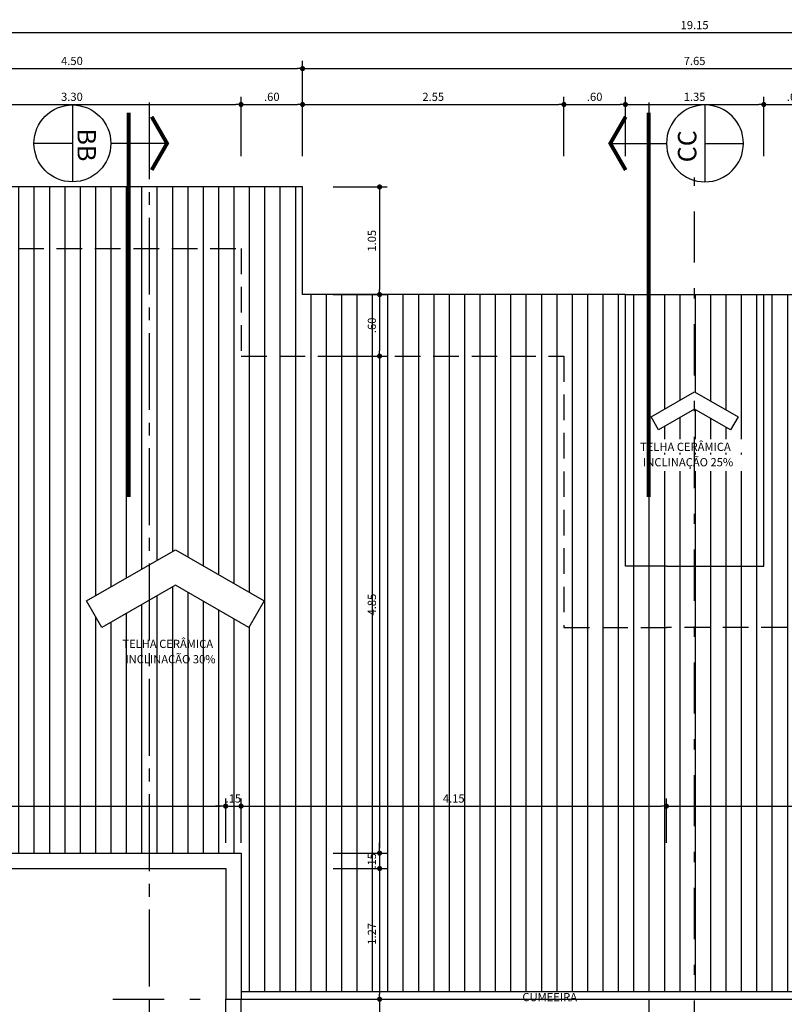
# Model space of a CAD drawing. Units: inches. Extents: x -83 to 695, y -82 to 223.
# Drawn here: x 26 to 33, y -71 to -61 of the extents above; entities that cross this region are included whole.
import ezdxf

# ---------------------------------------------------------------- set-up
doc = ezdxf.new("R2010")
doc.units = ezdxf.units.IN
doc.header["$MEASUREMENT"] = 0
for name, pattern in [('CENTER2', [1.125, 0.75, -0.125, 0.125, -0.125]), ('DASHDOT', [1, 0.5, -0.25, 0, -0.25]), ('DASHED2', [0.375, 0.25, -0.125])]:
    doc.linetypes.add(name, pattern=pattern)
for name, color, linetype in [('ARQ-CORTES', 3, 'CENTER2'), ('ARQ-COTA', 10, 'Continuous'), ('ARQ-EIXO', 9, 'DASHDOT'), ('ARQ-HACHURIA', 8, 'Continuous'), ('ARQ-MURO', 6, 'Continuous'), ('ARQ-PROJECAO', 1, 'DASHED2'), ('ARQ-SIMBOLOS', 3, 'Continuous'), ('ARQ-TELHADO', 2, 'Continuous'), ('ARQ-TEXTO', 3, 'Continuous'), ('simbolos', 3, 'Continuous'), ('TEXTO', 7, 'Continuous')]:
    doc.layers.add(name, color=color, linetype=linetype)
doc.styles.add('ARTE', font='simplex.shx')
doc.styles.add('Texto Cota', font='ARIAL.TTF')
doc.styles.add('TITULO', font='swissel.ttf')
doc.dimstyles.new('ARQ-1-50', dxfattribs={"dimtxt": 0.12, "dimasz": 0.07, "dimexe": 0.075, "dimexo": 0.1, "dimgap": 0.035, "dimtad": 1, "dimzin": 4, "dimdsep": 46, "dimtxsty": 'Texto Cota', "dimblk": 'DOT', "dimcen": 0.1, "dimclrd": 256, "dimclre": 256, "dimclrt": 3, "dimaunit": 1, "dimazin": 3, "dimtfac": 1.8, "dimtix": 1, "dimtmove": 2, "dimatfit": 1, "dimldrblk": 'DOT', "dimfxl": 0, "dimtolj": 1, "dimtzin": 4, "dimarcsym": 0})

# ---------------------------------------------------------------- blocks, each defined once
blk = doc.blocks.new('_DOT')
at = {"color": 0, "linetype": 'ByBlock', "lineweight": -2}
blk.add_line((-0.5, 0), (-1, 0), dxfattribs=at)
at = {"color": 0, "linetype": 'ByBlock', "const_width": 0.5}
blk.add_lwpolyline([(-0.25, 0, 1), (0.25, 0, 1)], format="xyb", close=True, dxfattribs=at)
blk = doc.blocks.new('*D499')
at = {"linetype": 'ByBlock', "lineweight": -2}
for p, q in [((23.2852, -69.2101), (23.2852, -68.7769)), ((27.6852, -69.2101), (27.6852, -68.7769)), ((23.3352, -68.8519), (27.6352, -68.8519))]:
    blk.add_line(p, q, dxfattribs=at)
at = {"layer": 'DEFPOINTS', "linetype": 'ByBlock'}
for p in [(23.2852, -69.3101), (27.6852, -69.3101)]:
    blk.add_point(p, dxfattribs=at)
at = {"linetype": 'ByBlock', "lineweight": -2, "xscale": 0.05000000000000002, "yscale": 0.05000000000000002, "zscale": 0.05000000000000002, "rotation": 180}
blk.add_blockref('_DOT', (23.2852, -68.8519), dxfattribs=at)
at = {"linetype": 'ByBlock', "lineweight": -2, "xscale": 0.05000000000000002, "yscale": 0.05000000000000002, "zscale": 0.05000000000000002}
blk.add_blockref('_DOT', (27.6852, -68.8519), dxfattribs=at)
at = {"color": 3, "linetype": 'ByBlock', "lineweight": -2, "insert": (25.4852, -68.7769), "char_height": 0.08, "attachment_point": 5, "style": 'ARTE'}
blk.add_mtext('\\A1;4.40', dxfattribs=at)
blk = doc.blocks.new('DOT')
at = {"layer": 'TEXTO', "color": 0, "linetype": 'ByBlock'}
blk.add_line((-0.5, 0), (-1, 0), dxfattribs=at)
at = {"layer": 'TEXTO', "color": 0, "linetype": 'ByBlock', "const_width": 0.5}
blk.add_lwpolyline([(-0.25, 0, 1), (0.25, 0, 1)], format="xyb", close=True, dxfattribs=at)
blk = doc.blocks.new('*D500')
at = {"linetype": 'ByBlock', "lineweight": -2}
for p, q in [((27.8352, -69.2101), (27.8352, -68.7769)), ((31.9852, -69.2101), (31.9852, -68.7769)), ((27.8852, -68.8519), (31.9352, -68.8519))]:
    blk.add_line(p, q, dxfattribs=at)
at = {"layer": 'DEFPOINTS', "linetype": 'ByBlock'}
for p in [(27.8352, -69.3101), (31.9852, -69.3101)]:
    blk.add_point(p, dxfattribs=at)
at = {"linetype": 'ByBlock', "lineweight": -2, "xscale": 0.05000000000000002, "yscale": 0.05000000000000002, "zscale": 0.05000000000000002, "rotation": 180}
blk.add_blockref('_DOT', (27.8352, -68.8519), dxfattribs=at)
at = {"linetype": 'ByBlock', "lineweight": -2, "xscale": 0.05000000000000002, "yscale": 0.05000000000000002, "zscale": 0.05000000000000002}
blk.add_blockref('_DOT', (31.9852, -68.8519), dxfattribs=at)
at = {"color": 3, "linetype": 'ByBlock', "lineweight": -2, "insert": (29.9102, -68.7769), "char_height": 0.08, "attachment_point": 5, "style": 'ARTE'}
blk.add_mtext('\\A1;4.15', dxfattribs=at)
blk = doc.blocks.new('*D501')
at = {"linetype": 'ByBlock', "lineweight": -2}
for p, q in [((31.9852, -69.2101), (31.9852, -68.7769)), ((36.6852, -69.2101), (36.6852, -68.7769)), ((32.0352, -68.8519), (36.6352, -68.8519))]:
    blk.add_line(p, q, dxfattribs=at)
at = {"layer": 'DEFPOINTS', "linetype": 'ByBlock'}
for p in [(31.9852, -69.3101), (36.6852, -69.3101)]:
    blk.add_point(p, dxfattribs=at)
at = {"linetype": 'ByBlock', "lineweight": -2, "xscale": 0.05000000000000002, "yscale": 0.05000000000000002, "zscale": 0.05000000000000002, "rotation": 180}
blk.add_blockref('_DOT', (31.9852, -68.8519), dxfattribs=at)
at = {"linetype": 'ByBlock', "lineweight": -2, "xscale": 0.05000000000000002, "yscale": 0.05000000000000002, "zscale": 0.05000000000000002}
blk.add_blockref('_DOT', (36.6852, -68.8519), dxfattribs=at)
at = {"color": 3, "linetype": 'ByBlock', "lineweight": -2, "insert": (34.3352, -68.7769), "char_height": 0.08, "attachment_point": 5, "style": 'ARTE'}
blk.add_mtext('\\A1;4.70', dxfattribs=at)
blk = doc.blocks.new('*D505')
at = {"linetype": 'ByBlock', "lineweight": -2}
for p, q in [((27.6852, -69.2101), (27.6852, -68.7769)), ((27.8352, -69.2101), (27.8352, -68.7769)), ((27.6352, -68.8519), (27.5852, -68.8519)), ((27.6852, -68.8519), (27.8352, -68.8519)), ((27.8852, -68.8519), (27.9352, -68.8519))]:
    blk.add_line(p, q, dxfattribs=at)
at = {"layer": 'DEFPOINTS', "linetype": 'ByBlock'}
for p in [(27.6852, -69.3101), (27.8352, -69.3101)]:
    blk.add_point(p, dxfattribs=at)
at = {"linetype": 'ByBlock', "lineweight": -2, "xscale": 0.05000000000000002, "yscale": 0.05000000000000002, "zscale": 0.05000000000000002}
blk.add_blockref('_DOT', (27.6852, -68.8519), dxfattribs=at)
at = {"linetype": 'ByBlock', "lineweight": -2, "xscale": 0.05000000000000002, "yscale": 0.05000000000000002, "zscale": 0.05000000000000002, "rotation": 180}
blk.add_blockref('_DOT', (27.8352, -68.8519), dxfattribs=at)
at = {"color": 3, "linetype": 'ByBlock', "lineweight": -2, "insert": (27.7602, -68.7769), "char_height": 0.08, "attachment_point": 5, "style": 'ARTE'}
blk.add_mtext('\\A1;.15', dxfattribs=at)
blk = doc.blocks.new('*D506')
at = {"linetype": 'ByBlock', "lineweight": -2}
for p, q in [((28.7352, -62.8101), (29.2617, -62.8101)), ((29.1867, -62.8601), (29.1867, -63.8101)), ((28.7352, -63.8601), (29.2617, -63.8601))]:
    blk.add_line(p, q, dxfattribs=at)
at = {"layer": 'DEFPOINTS', "linetype": 'ByBlock'}
for p in [(28.6352, -62.8101), (28.6352, -63.8601)]:
    blk.add_point(p, dxfattribs=at)
at = {"linetype": 'ByBlock', "lineweight": -2, "xscale": 0.05000000000000002, "yscale": 0.05000000000000002, "zscale": 0.05000000000000002}
for p, rotation in [((29.1867, -62.8101), 90), ((29.1867, -63.8601), 270)]:
    blk.add_blockref('_DOT', p, dxfattribs=dict(at, rotation=rotation))
at = {"color": 3, "linetype": 'ByBlock', "lineweight": -2, "insert": (29.1117, -63.3351), "char_height": 0.08, "attachment_point": 5, "rotation": 90, "style": 'ARTE'}
blk.add_mtext('\\A1;1.05', dxfattribs=at)
blk = doc.blocks.new('*D507')
at = {"linetype": 'ByBlock', "lineweight": -2}
for p, q in [((28.7352, -63.8601), (29.2617, -63.8601)), ((29.1867, -63.9101), (29.1867, -64.4101)), ((28.7352, -64.4601), (29.2617, -64.4601))]:
    blk.add_line(p, q, dxfattribs=at)
at = {"layer": 'DEFPOINTS', "linetype": 'ByBlock'}
for p in [(28.6352, -63.8601), (28.6352, -64.4601)]:
    blk.add_point(p, dxfattribs=at)
at = {"linetype": 'ByBlock', "lineweight": -2, "xscale": 0.05000000000000002, "yscale": 0.05000000000000002, "zscale": 0.05000000000000002}
for p, rotation in [((29.1867, -63.8601), 90), ((29.1867, -64.4601), 270)]:
    blk.add_blockref('_DOT', p, dxfattribs=dict(at, rotation=rotation))
at = {"color": 3, "linetype": 'ByBlock', "lineweight": -2, "insert": (29.1117, -64.1601), "char_height": 0.08, "attachment_point": 5, "rotation": 90, "style": 'ARTE'}
blk.add_mtext('\\A1;.60', dxfattribs=at)
blk = doc.blocks.new('*D508')
at = {"linetype": 'ByBlock', "lineweight": -2}
for p, q in [((28.7352, -64.4601), (29.2617, -64.4601)), ((29.1867, -64.5101), (29.1867, -69.2601)), ((28.7352, -69.3101), (29.2617, -69.3101))]:
    blk.add_line(p, q, dxfattribs=at)
at = {"layer": 'DEFPOINTS', "linetype": 'ByBlock'}
for p in [(28.6352, -64.4601), (28.6352, -69.3101)]:
    blk.add_point(p, dxfattribs=at)
at = {"linetype": 'ByBlock', "lineweight": -2, "xscale": 0.05000000000000002, "yscale": 0.05000000000000002, "zscale": 0.05000000000000002}
for p, rotation in [((29.1867, -64.4601), 90), ((29.1867, -69.3101), 270)]:
    blk.add_blockref('_DOT', p, dxfattribs=dict(at, rotation=rotation))
at = {"color": 3, "linetype": 'ByBlock', "lineweight": -2, "insert": (29.1117, -66.8851), "char_height": 0.08, "attachment_point": 5, "rotation": 90, "style": 'ARTE'}
blk.add_mtext('\\A1;4.85', dxfattribs=at)
blk = doc.blocks.new('*D509')
at = {"linetype": 'ByBlock', "lineweight": -2}
for p, q in [((29.1867, -69.2601), (29.1867, -69.2101)), ((28.7352, -69.3101), (29.2617, -69.3101)), ((29.1867, -69.3101), (29.1867, -69.4601)), ((28.7352, -69.4601), (29.2617, -69.4601)), ((29.1867, -69.5101), (29.1867, -69.5601))]:
    blk.add_line(p, q, dxfattribs=at)
at = {"layer": 'DEFPOINTS', "linetype": 'ByBlock'}
for p in [(28.6352, -69.3101), (28.6352, -69.4601)]:
    blk.add_point(p, dxfattribs=at)
at = {"linetype": 'ByBlock', "lineweight": -2, "xscale": 0.05000000000000002, "yscale": 0.05000000000000002, "zscale": 0.05000000000000002}
for p, rotation in [((29.1867, -69.3101), 270), ((29.1867, -69.4601), 90)]:
    blk.add_blockref('_DOT', p, dxfattribs=dict(at, rotation=rotation))
at = {"color": 3, "linetype": 'ByBlock', "lineweight": -2, "insert": (29.1117, -69.3851), "char_height": 0.08, "attachment_point": 5, "rotation": 90, "style": 'ARTE'}
blk.add_mtext('\\A1;.15', dxfattribs=at)
blk = doc.blocks.new('*D510')
at = {"linetype": 'ByBlock', "lineweight": -2}
for p, q in [((28.7352, -69.4601), (29.2617, -69.4601)), ((29.1867, -69.5101), (29.1867, -70.6851)), ((28.7352, -70.7351), (29.2617, -70.7351))]:
    blk.add_line(p, q, dxfattribs=at)
at = {"layer": 'DEFPOINTS', "linetype": 'ByBlock'}
for p in [(28.6352, -69.4601), (28.6352, -70.7351)]:
    blk.add_point(p, dxfattribs=at)
at = {"linetype": 'ByBlock', "lineweight": -2, "xscale": 0.05000000000000002, "yscale": 0.05000000000000002, "zscale": 0.05000000000000002}
for p, rotation in [((29.1867, -69.4601), 90), ((29.1867, -70.7351), 270)]:
    blk.add_blockref('_DOT', p, dxfattribs=dict(at, rotation=rotation))
at = {"color": 3, "linetype": 'ByBlock', "lineweight": -2, "insert": (29.1117, -70.0976), "char_height": 0.08, "attachment_point": 5, "rotation": 90, "style": 'ARTE'}
blk.add_mtext('\\A1;1.27', dxfattribs=at)
blk = doc.blocks.new('*D511')
at = {"linetype": 'ByBlock', "lineweight": -2}
for p, q in [((28.7352, -70.7351), (29.2617, -70.7351)), ((29.1867, -70.7851), (29.1867, -71.9601)), ((28.7352, -72.0101), (29.2617, -72.0101))]:
    blk.add_line(p, q, dxfattribs=at)
at = {"layer": 'DEFPOINTS', "linetype": 'ByBlock'}
for p in [(28.6352, -70.7351), (28.6352, -72.0101)]:
    blk.add_point(p, dxfattribs=at)
at = {"linetype": 'ByBlock', "lineweight": -2, "xscale": 0.05000000000000002, "yscale": 0.05000000000000002, "zscale": 0.05000000000000002}
for p, rotation in [((29.1867, -70.7351), 90), ((29.1867, -72.0101), 270)]:
    blk.add_blockref('_DOT', p, dxfattribs=dict(at, rotation=rotation))
at = {"color": 3, "linetype": 'ByBlock', "lineweight": -2, "insert": (29.1117, -71.3726), "char_height": 0.08, "attachment_point": 5, "rotation": 90, "style": 'ARTE'}
blk.add_mtext('\\A1;1.28', dxfattribs=at)
blk = doc.blocks.new('*D538')
at = {"linetype": 'ByBlock', "lineweight": -2}
for p, q in [((24.5352, -62.5101), (24.5352, -61.9305)), ((27.8352, -62.5101), (27.8352, -61.9305)), ((24.5852, -62.0055), (27.7852, -62.0055))]:
    blk.add_line(p, q, dxfattribs=at)
at = {"layer": 'DEFPOINTS', "linetype": 'ByBlock'}
for p in [(24.5352, -62.6101), (27.8352, -62.6101)]:
    blk.add_point(p, dxfattribs=at)
at = {"linetype": 'ByBlock', "lineweight": -2, "xscale": 0.05000000000000002, "yscale": 0.05000000000000002, "zscale": 0.05000000000000002, "rotation": 180}
blk.add_blockref('_DOT', (24.5352, -62.0055), dxfattribs=at)
at = {"linetype": 'ByBlock', "lineweight": -2, "xscale": 0.05000000000000002, "yscale": 0.05000000000000002, "zscale": 0.05000000000000002}
blk.add_blockref('_DOT', (27.8352, -62.0055), dxfattribs=at)
at = {"color": 3, "linetype": 'ByBlock', "lineweight": -2, "insert": (26.1852, -61.9305), "char_height": 0.08, "attachment_point": 5, "style": 'ARTE'}
blk.add_mtext('\\A1;3.30', dxfattribs=at)
blk = doc.blocks.new('*D539')
at = {"linetype": 'ByBlock', "lineweight": -2}
for p, q in [((27.8352, -62.5101), (27.8352, -61.9305)), ((28.4352, -62.5101), (28.4352, -61.9305)), ((27.8852, -62.0055), (28.3852, -62.0055))]:
    blk.add_line(p, q, dxfattribs=at)
at = {"layer": 'DEFPOINTS', "linetype": 'ByBlock'}
for p in [(27.8352, -62.6101), (28.4352, -62.6101)]:
    blk.add_point(p, dxfattribs=at)
at = {"linetype": 'ByBlock', "lineweight": -2, "xscale": 0.05000000000000002, "yscale": 0.05000000000000002, "zscale": 0.05000000000000002, "rotation": 180}
blk.add_blockref('_DOT', (27.8352, -62.0055), dxfattribs=at)
at = {"linetype": 'ByBlock', "lineweight": -2, "xscale": 0.05000000000000002, "yscale": 0.05000000000000002, "zscale": 0.05000000000000002}
blk.add_blockref('_DOT', (28.4352, -62.0055), dxfattribs=at)
at = {"color": 3, "linetype": 'ByBlock', "lineweight": -2, "insert": (28.1352, -61.9305), "char_height": 0.08, "attachment_point": 5, "style": 'ARTE'}
blk.add_mtext('\\A1;.60', dxfattribs=at)
blk = doc.blocks.new('*D540')
at = {"linetype": 'ByBlock', "lineweight": -2}
for p, q in [((28.4352, -62.5101), (28.4352, -61.9305)), ((30.9852, -62.5101), (30.9852, -61.9305)), ((28.4852, -62.0055), (30.9352, -62.0055))]:
    blk.add_line(p, q, dxfattribs=at)
at = {"layer": 'DEFPOINTS', "linetype": 'ByBlock'}
for p in [(28.4352, -62.6101), (30.9852, -62.6101)]:
    blk.add_point(p, dxfattribs=at)
at = {"linetype": 'ByBlock', "lineweight": -2, "xscale": 0.05000000000000002, "yscale": 0.05000000000000002, "zscale": 0.05000000000000002, "rotation": 180}
blk.add_blockref('_DOT', (28.4352, -62.0055), dxfattribs=at)
at = {"linetype": 'ByBlock', "lineweight": -2, "xscale": 0.05000000000000002, "yscale": 0.05000000000000002, "zscale": 0.05000000000000002}
blk.add_blockref('_DOT', (30.9852, -62.0055), dxfattribs=at)
at = {"color": 3, "linetype": 'ByBlock', "lineweight": -2, "insert": (29.7102, -61.9305), "char_height": 0.08, "attachment_point": 5, "style": 'ARTE'}
blk.add_mtext('\\A1;2.55', dxfattribs=at)
blk = doc.blocks.new('*D541')
at = {"linetype": 'ByBlock', "lineweight": -2}
for p, q in [((30.9852, -62.5101), (30.9852, -61.9305)), ((31.5852, -62.5101), (31.5852, -61.9305)), ((31.0352, -62.0055), (31.5352, -62.0055))]:
    blk.add_line(p, q, dxfattribs=at)
at = {"layer": 'DEFPOINTS', "linetype": 'ByBlock'}
for p in [(30.9852, -62.6101), (31.5852, -62.6101)]:
    blk.add_point(p, dxfattribs=at)
at = {"linetype": 'ByBlock', "lineweight": -2, "xscale": 0.05000000000000002, "yscale": 0.05000000000000002, "zscale": 0.05000000000000002, "rotation": 180}
blk.add_blockref('_DOT', (30.9852, -62.0055), dxfattribs=at)
at = {"linetype": 'ByBlock', "lineweight": -2, "xscale": 0.05000000000000002, "yscale": 0.05000000000000002, "zscale": 0.05000000000000002}
blk.add_blockref('_DOT', (31.5852, -62.0055), dxfattribs=at)
at = {"color": 3, "linetype": 'ByBlock', "lineweight": -2, "insert": (31.2852, -61.9305), "char_height": 0.08, "attachment_point": 5, "style": 'ARTE'}
blk.add_mtext('\\A1;.60', dxfattribs=at)
blk = doc.blocks.new('*D542')
at = {"linetype": 'ByBlock', "lineweight": -2}
for p, q in [((31.5852, -62.5101), (31.5852, -61.9305)), ((32.9352, -62.5101), (32.9352, -61.9305)), ((31.6352, -62.0055), (32.8852, -62.0055))]:
    blk.add_line(p, q, dxfattribs=at)
at = {"layer": 'DEFPOINTS', "linetype": 'ByBlock'}
for p in [(31.5852, -62.6101), (32.9352, -62.6101)]:
    blk.add_point(p, dxfattribs=at)
at = {"linetype": 'ByBlock', "lineweight": -2, "xscale": 0.05000000000000002, "yscale": 0.05000000000000002, "zscale": 0.05000000000000002, "rotation": 180}
blk.add_blockref('_DOT', (31.5852, -62.0055), dxfattribs=at)
at = {"linetype": 'ByBlock', "lineweight": -2, "xscale": 0.05000000000000002, "yscale": 0.05000000000000002, "zscale": 0.05000000000000002}
blk.add_blockref('_DOT', (32.9352, -62.0055), dxfattribs=at)
at = {"color": 3, "linetype": 'ByBlock', "lineweight": -2, "insert": (32.2602, -61.9305), "char_height": 0.08, "attachment_point": 5, "style": 'ARTE'}
blk.add_mtext('\\A1;1.35', dxfattribs=at)
blk = doc.blocks.new('*D543')
at = {"linetype": 'ByBlock', "lineweight": -2}
for p, q in [((32.9352, -62.5101), (32.9352, -61.9305)), ((33.5352, -62.5101), (33.5352, -61.9305)), ((32.9852, -62.0055), (33.4852, -62.0055))]:
    blk.add_line(p, q, dxfattribs=at)
at = {"layer": 'DEFPOINTS', "linetype": 'ByBlock'}
for p in [(32.9352, -62.6101), (33.5352, -62.6101)]:
    blk.add_point(p, dxfattribs=at)
at = {"linetype": 'ByBlock', "lineweight": -2, "xscale": 0.05000000000000002, "yscale": 0.05000000000000002, "zscale": 0.05000000000000002, "rotation": 180}
blk.add_blockref('_DOT', (32.9352, -62.0055), dxfattribs=at)
at = {"linetype": 'ByBlock', "lineweight": -2, "xscale": 0.05000000000000002, "yscale": 0.05000000000000002, "zscale": 0.05000000000000002}
blk.add_blockref('_DOT', (33.5352, -62.0055), dxfattribs=at)
at = {"color": 3, "linetype": 'ByBlock', "lineweight": -2, "insert": (33.2352, -61.9305), "char_height": 0.08, "attachment_point": 5, "style": 'ARTE'}
blk.add_mtext('\\A1;.60', dxfattribs=at)
blk = doc.blocks.new('*D553')
at = {"linetype": 'ByBlock', "lineweight": -2}
for p, q in [((23.9352, -62.1601), (23.9352, -61.5805)), ((28.4352, -62.1601), (28.4352, -61.5805)), ((23.9852, -61.6555), (28.3852, -61.6555))]:
    blk.add_line(p, q, dxfattribs=at)
at = {"layer": 'DEFPOINTS', "linetype": 'ByBlock'}
for p in [(23.9352, -62.2601), (28.4352, -62.2601)]:
    blk.add_point(p, dxfattribs=at)
at = {"linetype": 'ByBlock', "lineweight": -2, "xscale": 0.05000000000000002, "yscale": 0.05000000000000002, "zscale": 0.05000000000000002, "rotation": 180}
blk.add_blockref('_DOT', (23.9352, -61.6555), dxfattribs=at)
at = {"linetype": 'ByBlock', "lineweight": -2, "xscale": 0.05000000000000002, "yscale": 0.05000000000000002, "zscale": 0.05000000000000002}
blk.add_blockref('_DOT', (28.4352, -61.6555), dxfattribs=at)
at = {"color": 3, "linetype": 'ByBlock', "lineweight": -2, "insert": (26.1852, -61.5805), "char_height": 0.08, "attachment_point": 5, "style": 'ARTE'}
blk.add_mtext('\\A1;4.50', dxfattribs=at)
blk = doc.blocks.new('*D555')
at = {"linetype": 'ByBlock', "lineweight": -2}
for p, q in [((28.4352, -62.1601), (28.4352, -61.5805)), ((36.0852, -62.1601), (36.0852, -61.5805)), ((28.4852, -61.6555), (36.0352, -61.6555))]:
    blk.add_line(p, q, dxfattribs=at)
at = {"layer": 'DEFPOINTS', "linetype": 'ByBlock'}
for p in [(28.4352, -62.2601), (36.0852, -62.2601)]:
    blk.add_point(p, dxfattribs=at)
at = {"linetype": 'ByBlock', "lineweight": -2, "xscale": 0.05000000000000002, "yscale": 0.05000000000000002, "zscale": 0.05000000000000002, "rotation": 180}
blk.add_blockref('_DOT', (28.4352, -61.6555), dxfattribs=at)
at = {"linetype": 'ByBlock', "lineweight": -2, "xscale": 0.05000000000000002, "yscale": 0.05000000000000002, "zscale": 0.05000000000000002}
blk.add_blockref('_DOT', (36.0852, -61.6555), dxfattribs=at)
at = {"color": 3, "linetype": 'ByBlock', "lineweight": -2, "insert": (32.2602, -61.5805), "char_height": 0.08, "attachment_point": 5, "style": 'ARTE'}
blk.add_mtext('\\A1;7.65', dxfattribs=at)
blk = doc.blocks.new('*D560')
at = {"linetype": 'ByBlock', "lineweight": -2}
for p, q in [((22.6852, -61.8101), (22.6852, -61.2305)), ((41.8352, -61.8101), (41.8352, -61.2305)), ((41.7852, -61.3055), (22.7352, -61.3055))]:
    blk.add_line(p, q, dxfattribs=at)
at = {"layer": 'DEFPOINTS', "linetype": 'ByBlock'}
for p in [(22.6852, -61.9101), (41.8352, -61.9101)]:
    blk.add_point(p, dxfattribs=at)
at = {"linetype": 'ByBlock', "lineweight": -2, "xscale": 0.05000000000000002, "yscale": 0.05000000000000002, "zscale": 0.05000000000000002, "rotation": 180}
blk.add_blockref('_DOT', (22.6852, -61.3055), dxfattribs=at)
at = {"linetype": 'ByBlock', "lineweight": -2, "xscale": 0.05000000000000002, "yscale": 0.05000000000000002, "zscale": 0.05000000000000002}
blk.add_blockref('_DOT', (41.8352, -61.3055), dxfattribs=at)
at = {"color": 3, "linetype": 'ByBlock', "lineweight": -2, "insert": (32.2602, -61.2305), "char_height": 0.08, "attachment_point": 5, "style": 'ARTE'}
blk.add_mtext('\\A1;19.15', dxfattribs=at)
blk = doc.blocks.new('CORTE-E')
at = {"layer": 'ARQ-CORTES', "const_width": 0.025}
blk.add_lwpolyline([(-0.2, 0), (2.3, 0)], dxfattribs=at)
at = {"layer": 'simbolos'}
for p, q in [((0, 0.25), (0, -0.1157)), ((-0.25, -0.3657), (0.25, -0.3657)), ((0, -0.3657), (0, -0.6157))]:
    blk.add_line(p, q, dxfattribs=at)
at = {"layer": 'simbolos', "const_width": 0.025}
blk.add_lwpolyline([(-0.1732, 0.15), (0, 0.25), (0.1732, 0.15)], dxfattribs=at)
at = {"layer": 'simbolos'}
blk.add_circle((0, -0.3657), 0.25, dxfattribs=at)
at = {"layer": 'ARQ-CORTES'}
for tag, p, height, style in [('CORTE', (-0.1287, -0.3097), 0.12, 'TITULO'), ('FOLHA', (-0.1764, -0.4949), 0.07, 'ARTE'), ('PRANCHA', (0.0424, -0.4949), 0.07, 'ARTE')]:
    blk.add_attdef(tag, p, '', height=height, dxfattribs=dict(at, style=style))

msp = doc.modelspace()

# ---------------------------------------------------------------- hatches: boundary and pattern name
at = {"layer": 'ARQ-HACHURIA'}
h = msp.add_hatch(dxfattribs=at)
h.set_pattern_fill('_USER', color=256, scale=0.15, angle=90, style=0, pattern_type=0)
h.set_pattern_definition([(90, (44.4183, -103.33887), (-0.15, -7e-34), [])])
h.paths.add_polyline_path([(32.26023, -70.66011), (36.68523, -70.66011), (36.68523, -69.31011), (37.03678, -69.31011), (37.03678, -69.30161), (37.13678, -69.30161), (37.13678, -69.31011), (41.23523, -69.31011), (41.23523, -66.06011), (39.98523, -66.06011), (39.98523, -63.41011), (36.68523, -63.41011), (36.68523, -64.46011), (33.53523, -64.46011), (33.53523, -67.11011), (32.26023, -67.11011)], flags=0)
h.paths.add_polyline_path([(38.17591, -66.69575), (37.45989, -67.10915), (37.30989, -66.84934), (38.17591, -66.34934), (39.04194, -66.84934), (38.89194, -67.10915)], flags=16)
h.paths.add_polyline_path([(37.63872, -67.19293), (38.70953, -67.19293), (38.70953, -67.32813), (37.63872, -67.32813)], flags=8)
h.paths.add_polyline_path([(37.66777, -67.34293), (38.71434, -67.34293), (38.71434, -67.50453), (37.66777, -67.50453)], flags=8)
h.paths.add_polyline_path([(34.19373, -68.71686), (34.47673, -68.71686), (34.47673, -68.81686), (34.19373, -68.81686)], flags=8)
h.paths.add_polyline_path([(36.67673, -68.71686), (36.84373, -68.71686), (36.84373, -68.81686), (36.67673, -68.81686)], flags=8)
h.paths.add_polyline_path([(38.89373, -68.71686), (39.17673, -68.71686), (39.17673, -68.81686), (38.89373, -68.81686)], flags=8)
h.paths.add_polyline_path([(33.75173, -65.62661), (33.75173, -65.34361), (33.85173, -65.34361), (33.85173, -65.62661)], flags=8)
h.paths.add_polyline_path([(33.75173, -69.07261), (33.75173, -68.77261), (33.85173, -68.77261), (33.85173, -69.07261)], flags=8)
h.paths.add_polyline_path([(33.75173, -66.90161), (33.75173, -66.71861), (33.85173, -66.71861), (33.85173, -66.90161)], flags=8)
h.paths.add_polyline_path([(32.26023, -67.11011), (33.53523, -67.11011), (33.53523, -64.46011), (36.68523, -64.46011), (36.68523, -63.41011), (39.98523, -63.41011), (39.98523, -66.06011), (41.23523, -66.06011), (41.23523, -69.31011), (41.83523, -69.31011), (41.83523, -65.46011), (40.58523, -65.46011), (40.58523, -62.81011), (36.08523, -62.81011), (36.08523, -63.86011), (32.93523, -63.86011), (32.93523, -66.51011), (32.26023, -66.51011)], flags=0)
h.paths.add_polyline_path([(41.44373, -68.71686), (41.62673, -68.71686), (41.62673, -68.81686), (41.44373, -68.81686)], flags=24)
h.paths.add_polyline_path([(33.75173, -64.25161), (33.75173, -64.06861), (33.85173, -64.06861), (33.85173, -64.25161)], flags=8)
h.paths.add_polyline_path([(32.26023, -66.51011), (32.93523, -66.51011), (32.93523, -63.86011), (32.26023, -63.86011), (32.26023, -64.80877), (32.68458, -65.05377), (32.61108, -65.18107), (32.26023, -64.97851), (32.26023, -65.27055), (32.77838, -65.27055), (32.77838, -65.40575), (32.26023, -65.40575), (32.26023, -65.42055), (32.78319, -65.42055), (32.78319, -65.58215), (32.26023, -65.58215)], flags=0)
h.paths.add_polyline_path([(32.26023, -65.58215), (31.73662, -65.58215), (31.73662, -65.42055), (32.26023, -65.42055), (32.26023, -65.40575), (31.70757, -65.40575), (31.70757, -65.27055), (32.26023, -65.27055), (32.26023, -64.97851), (31.90937, -65.18107), (31.83587, -65.05377), (32.26023, -64.80877), (32.26023, -63.86011), (31.58523, -63.86011), (31.58523, -66.51011), (31.98523, -66.51011), (32.26023, -66.51011)], flags=0)
h.paths.add_polyline_path([(32.26023, -66.51011), (31.98523, -66.51011), (31.58523, -66.51011), (31.58523, -63.86011), (28.43523, -63.86011), (28.43523, -62.81011), (23.93523, -62.81011), (23.93523, -65.46011), (22.68523, -65.46011), (22.68523, -69.31011), (23.28523, -69.31011), (23.28523, -66.06011), (24.53523, -66.06011), (24.53523, -63.41011), (27.83523, -63.41011), (27.83523, -64.46011), (30.98523, -64.46011), (30.98523, -67.11011), (31.98523, -67.11011), (32.26023, -67.11011)], flags=0)
h.paths.add_polyline_path([(22.89373, -68.71686), (23.07673, -68.71686), (23.07673, -68.81686), (22.89373, -68.81686)], flags=24)
h.paths.add_polyline_path([(29.05173, -64.25161), (29.05173, -64.06861), (29.15173, -64.06861), (29.15173, -64.25161)], flags=8)
h.paths.add_polyline_path([(32.26023, -67.11011), (31.98523, -67.11011), (30.98523, -67.11011), (30.98523, -64.46011), (27.83523, -64.46011), (27.83523, -63.41011), (24.53523, -63.41011), (24.53523, -66.06011), (23.28523, -66.06011), (23.28523, -69.31011), (27.83523, -69.31011), (27.83523, -70.66011), (30.55992, -70.66011), (30.55992, -70.65475), (31.17828, -70.65475), (31.17828, -70.66011), (32.26023, -70.66011)], flags=0)
h.paths.add_polyline_path([(24.57415, -63.4443), (25.48822, -63.4443), (25.48822, -63.5643), (24.57415, -63.5643)], flags=24)
h.paths.add_polyline_path([(27.19452, -66.69575), (26.4785, -67.10915), (26.3285, -66.84934), (27.19452, -66.34934), (28.06055, -66.84934), (27.91055, -67.10915)], flags=0)
h.paths.add_polyline_path([(26.65733, -67.19293), (27.72814, -67.19293), (27.72814, -67.32813), (26.65733, -67.32813)], flags=8)
h.paths.add_polyline_path([(26.68638, -67.34293), (27.73295, -67.34293), (27.73295, -67.50453), (26.68638, -67.50453)], flags=8)
h.paths.add_polyline_path([(25.34373, -68.71686), (25.62673, -68.71686), (25.62673, -68.81686), (25.34373, -68.81686)], flags=8)
h.paths.add_polyline_path([(29.77673, -68.71686), (30.04373, -68.71686), (30.04373, -68.81686), (29.77673, -68.81686)], flags=8)
h.paths.add_polyline_path([(27.67673, -68.71686), (27.84373, -68.71686), (27.84373, -68.81686), (27.67673, -68.81686)], flags=8)
h.paths.add_polyline_path([(29.05173, -67.03511), (29.05173, -66.73511), (29.15173, -66.73511), (29.15173, -67.03511)], flags=8)
h.paths.add_polyline_path([(29.05173, -69.46861), (29.05173, -69.30161), (29.15173, -69.30161), (29.15173, -69.46861)], flags=8)
h.paths.add_polyline_path([(29.05173, -70.23111), (29.05173, -69.96411), (29.15173, -69.96411), (29.15173, -70.23111)], flags=8)

# ---------------------------------------------------------------- linework, layer by layer
at = {"layer": 'ARQ-CORTES'}
for p, q in [((26.93842, -61.98505), (26.93842, -80.44156)), ((31.81258, -61.98505), (31.81258, -80.44156))]:
    msp.add_line(p, q, dxfattribs=at)
at = {"layer": 'ARQ-EIXO'}
for p, q in [((32.26023, -78.94849), (32.26023, -62.71852)), ((26.58523, -70.73511), (37.93523, -70.73511))]:
    msp.add_line(p, q, dxfattribs=at)
at = {"layer": 'ARQ-MURO'}
for p, q in [((23.28523, -69.31011), (27.83523, -69.31011)), ((27.83523, -69.31011), (27.83523, -70.73511)), ((23.28523, -69.46011), (27.68523, -69.46011)), ((27.68523, -69.46011), (27.68523, -70.73511)), ((27.68523, -72.01011), (27.68523, -70.73511)), ((27.83523, -72.16011), (27.83523, -70.73511))]:
    msp.add_line(p, q, dxfattribs=at)
at = {"layer": 'ARQ-PROJECAO'}
for points in [[(23.28523, -69.31011), (23.28523, -66.06011), (24.53523, -66.06011), (24.53523, -63.41011), (27.83523, -63.41011), (27.83523, -64.46011), (30.98523, -64.46011), (30.98523, -67.11011), (31.98523, -67.11011)], [(41.23523, -69.31011), (41.23523, -66.06011), (39.98523, -66.06011), (39.98523, -63.41011), (36.68523, -63.41011), (36.68523, -64.46011), (33.53523, -64.46011), (33.53523, -67.11011), (31.98523, -67.11011)]]:
    msp.add_lwpolyline(points, dxfattribs=at)
at = {"layer": 'ARQ-SIMBOLOS'}
for p, q in [((31.58523, -63.86011), (32.93523, -63.86011)), ((27.83523, -70.66011), (36.68523, -70.66011))]:
    msp.add_line(p, q, dxfattribs=at)
for points in [[(32.26023, -64.97851), (31.90937, -65.18107), (31.83587, -65.05377), (32.26023, -64.80877), (32.68458, -65.05377), (32.61108, -65.18107)], [(27.19452, -66.69575), (26.4785, -67.10915), (26.3285, -66.84934), (27.19452, -66.34934), (28.06055, -66.84934), (27.91055, -67.10915)]]:
    msp.add_lwpolyline(points, close=True, dxfattribs=at)
at = {"layer": 'ARQ-TELHADO'}
msp.add_line((27.83523, -70.73511), (36.68523, -70.73511), dxfattribs=at)
for points in [[(31.98523, -66.51011), (31.58523, -66.51011), (31.58523, -63.86011), (28.43523, -63.86011), (28.43523, -62.81011), (23.93523, -62.81011), (23.93523, -65.46011), (22.68523, -65.46011), (22.68523, -69.31011), (23.28523, -69.31011)], [(31.98523, -66.51011), (32.93523, -66.51011), (32.93523, -63.86011), (36.08523, -63.86011), (36.08523, -62.81011), (40.58523, -62.81011), (40.58523, -65.46011), (41.83523, -65.46011), (41.83523, -69.31011), (41.23523, -69.31011)]]:
    msp.add_lwpolyline(points, dxfattribs=at)

# ---------------------------------------------------------------- block references
at = {"layer": 'ARQ-CORTES'}
ref = msp.add_blockref('CORTE-E', (26.73842, -62.38505), dxfattribs=dict(at, xscale=1.5, yscale=1.5, zscale=1.5, rotation=270))
ref.add_attrib('CORTE', 'BB', (26.23979, -62.2386), dxfattribs={"height": 0.18, "rotation": 270, "style": 'TITULO'})
ref = msp.add_blockref('CORTE-E', (31.81258, -62.38505), dxfattribs=dict(at, xscale=-1.5, yscale=1.5, zscale=1.5, rotation=90))
ref.add_attrib('CORTE', 'CC', (32.27711, -62.56988), dxfattribs={"height": 0.18, "rotation": 90, "style": 'TITULO'})

# ---------------------------------------------------------------- texts
at = {"layer": 'ARQ-TEXTO', "style": 'ARTE'}
for s, p in [('TELHA CERÂMICA', (31.72757, -65.38575)), ('INCLINAÇÃO 25%', (31.75662, -65.53575)), ('TELHA CERÂMICA', (26.67733, -67.30813)), ('INCLINAÇÃO 30%', (26.70638, -67.45813)), ('CUMEEIRA', (30.57992, -70.75475))]:
    msp.add_text(s, height=0.08, dxfattribs=at).set_placement(p)

# ---------------------------------------------------------------- dimensions: what is measured, and where the dimension line sits
at = {"layer": 'ARQ-COTA'}
for base, p1, p2, angle, picture, middle in [((22.68523, -61.30551), (41.83523, -61.91011), (22.68523, -61.91011), 180, '*D560', (32.26023, -61.23051)), ((29.18673, -63.86011), (28.63523, -62.81011), (28.63523, -63.86011), 90, '*D506', (29.11173, -63.33511))]:
    dim = msp.add_linear_dim(base=base, p1=p1, p2=p2, angle=angle, dimstyle='ARQ-1-50', override={"dimtxt": 0.08, "dimasz": 0.05, "dimpost": '<>', "dimtxsty": 'ARTE', "dimblk1": 'DOT', "dimblk2": 'DOT', "dimtmove": 0, "dimatfit": 0}, dxfattribs=at)
    dim.commit()
    dim.dimension.update_dxf_attribs({"geometry": picture, "text_midpoint": middle})
for base, p1, p2, picture, middle in [((28.43523, -61.65551), (23.93523, -62.26011), (28.43523, -62.26011), '*D553', (26.18523, -61.58051)), ((36.08523, -61.65551), (28.43523, -62.26011), (36.08523, -62.26011), '*D555', (32.26023, -61.58051)), ((27.83523, -62.00551), (24.53523, -62.61011), (27.83523, -62.61011), '*D538', (26.18523, -61.93051)), ((28.43523, -62.00551), (27.83523, -62.61011), (28.43523, -62.61011), '*D539', (28.13523, -61.93051)), ((30.98523, -62.00551), (28.43523, -62.61011), (30.98523, -62.61011), '*D540', (29.71023, -61.93051)), ((31.58523, -62.00551), (30.98523, -62.61011), (31.58523, -62.61011), '*D541', (31.28523, -61.93051)), ((32.93523, -62.00551), (31.58523, -62.61011), (32.93523, -62.61011), '*D542', (32.26023, -61.93051)), ((33.53523, -62.00551), (32.93523, -62.61011), (33.53523, -62.61011), '*D543', (33.23523, -61.93051)), ((27.68523, -68.85186), (23.28523, -69.31011), (27.68523, -69.31011), '*D499', (25.48523, -68.77686)), ((27.83523, -68.85186), (27.68523, -69.31011), (27.83523, -69.31011), '*D505', (27.76023, -68.77686)), ((31.98523, -68.85186), (27.83523, -69.31011), (31.98523, -69.31011), '*D500', (29.91023, -68.77686)), ((36.68523, -68.85186), (31.98523, -69.31011), (36.68523, -69.31011), '*D501', (34.33523, -68.77686))]:
    dim = msp.add_linear_dim(base=base, p1=p1, p2=p2, dimstyle='ARQ-1-50', override={"dimtxt": 0.08, "dimasz": 0.05, "dimpost": '<>', "dimtxsty": 'ARTE', "dimblk1": 'DOT', "dimblk2": 'DOT', "dimtmove": 0, "dimatfit": 0}, dxfattribs=at)
    dim.commit()
    dim.dimension.update_dxf_attribs({"geometry": picture, "text_midpoint": middle})
for base, p1, p2, picture, middle in [((29.18673, -64.46011), (28.63523, -63.86011), (28.63523, -64.46011), '*D507', (29.11173, -64.16011)), ((29.18673, -69.31011), (28.63523, -64.46011), (28.63523, -69.31011), '*D508', (29.11173, -66.88511)), ((29.18673, -69.46011), (28.63523, -69.31011), (28.63523, -69.46011), '*D509', (29.11173, -69.38511)), ((29.1867339437, -70.7351113), (28.6352257969, -69.4601113), (28.6352257969, -70.7351113), '*D510', (29.1117339437, -70.0976113)), ((29.1867339437, -72.0101113), (28.6352257969, -70.7351113), (28.6352257969, -72.0101113), '*D511', (29.1117339437, -71.3726113))]:
    dim = msp.add_linear_dim(base=base, p1=p1, p2=p2, angle=90, dimstyle='ARQ-1-50', override={"dimtxt": 0.08, "dimasz": 0.05, "dimpost": '<>', "dimtxsty": 'ARTE', "dimblk1": 'DOT', "dimblk2": 'DOT', "dimtmove": 0, "dimatfit": 0}, dxfattribs=at)
    dim.commit()
    dim.dimension.update_dxf_attribs({"geometry": picture, "text_midpoint": middle, "text_rotation": 90})

doc.saveas('drawing.dxf')
